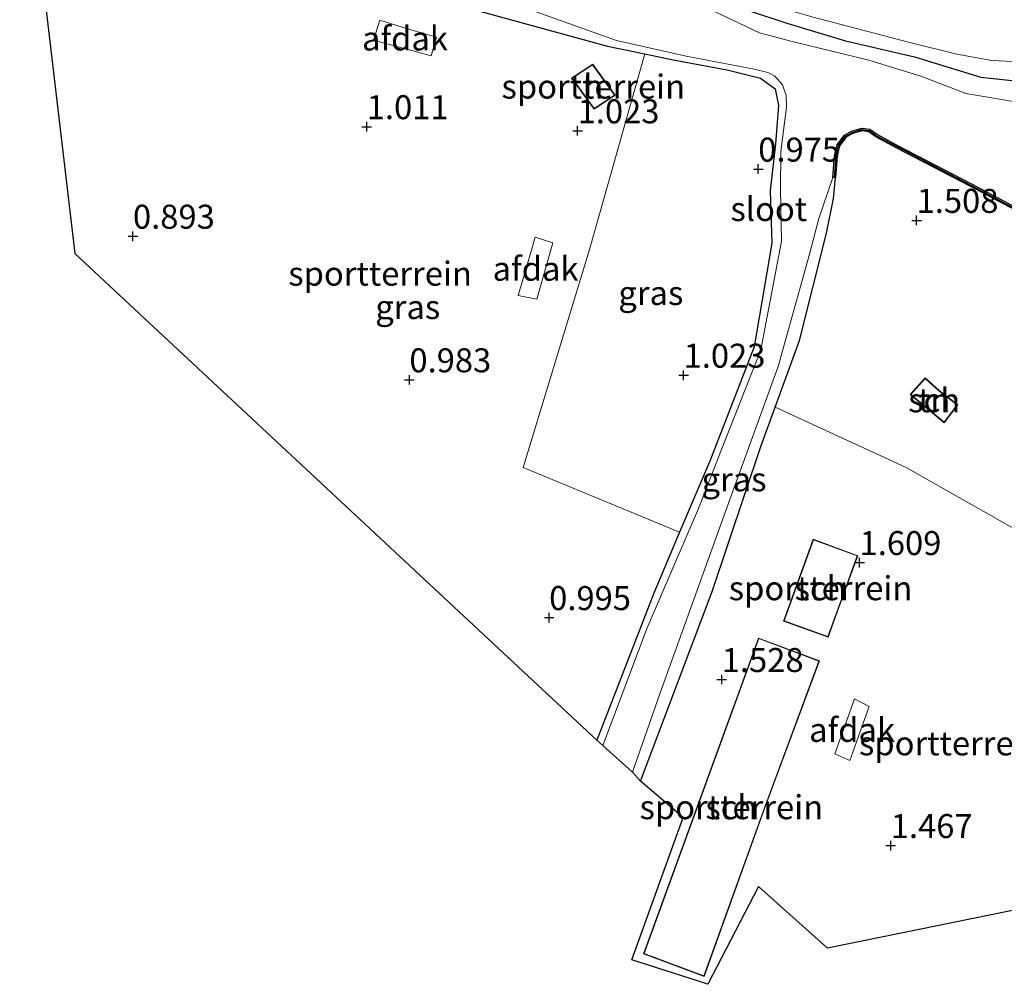
# Model space of a CAD drawing. Units: metres. Extents: x 129998 to 139762, y 456248 to 462502.
# Drawn here: x 133557 to 133660, y 456425 to 456526 of the extents above; entities that cross this region are included whole.
import ezdxf
from ezdxf.enums import TextEntityAlignment as Align

# ---------------------------------------------------------------- set-up
doc = ezdxf.new("R2010")
doc.units = ezdxf.units.M
doc.layers.get('0').update_dxf_attribs({"lineweight": 25})
for name, color, linetype, lineweight in [('B-ME-GW-HOOGTEPUNT-S-B1', 10, 'Continuous', 25), ('B-ME-GW-INSTEEKWATERGANG-L-B1', 10, 'Continuous', 25), ('B-ME-IE-GRASLAND-GV-B6', 93, 'Continuous', 18), ('B-ME-IE-GRONDWERKLIJN-GROND_INGERICHT-GV-B6', 253, 'Continuous', 18), ('B-ME-KG-KADASTRAAL-DAKRAND-L-B1', 13, 'Continuous', 18), ('B-ME-KG-KADASTRAAL-OPNAMEDTMGRENS-L-B1', 10, 'Continuous', 25), ('B-ME-OG-BEBOUWING-GV-B6', 173, 'Continuous', 18), ('B-ME-OG-WATER-GV-B6', 153, 'Continuous', 18), ('B-ME-VH-VERH_SOORT-BITUMEN-GV-B6', 8, 'IE-TERREINAFSCHEIDING-NATUURLIJK-HOUTWAL', 18), ('B-ME-VV-KADEMUUR-GV-B6', 10, 'Continuous', 25), ('B-ME-VV-KADEMUUR-L-B1', 10, 'Continuous', 25)]:
    doc.layers.add(name, color=color, linetype=linetype, lineweight=lineweight)
doc.styles.add('NLCS-ISO', font='NLCS-ISO.TTF')
doc.linetypes.add('IE-TERREINAFSCHEIDING-NATUURLIJK-HOUTWAL', pattern='A,7,-1.5,[67,NLCS.SHX,S=0.75,R=45,X=0,Y=0],-1.5,7,-1.5,[70,NLCS.SHX,S=0.75,R=0,X=0,Y=0],-1.5', length=20)

# ---------------------------------------------------------------- blocks, each defined once
blk = doc.blocks.new('hoogtepunt')
for p, q in [((-0.5, 0), (0.5, 0)), ((0, 0.5), (0, -0.5))]:
    blk.add_line(p, q)

msp = doc.modelspace()

# ---------------------------------------------------------------- linework, layer by layer
at = {"layer": 'B-ME-GW-INSTEEKWATERGANG-L-B1'}
for points in [[(133557.38, 456549.13, 1.03), (133578.08, 456543.26, 1.15), (133601.62, 456536.27, 1.18), (133622.81, 456530.25, 1.13), (133633.18, 456526.57, 1.12), (133637.17, 456525.25, 1.13), (133643.27, 456523.42, 1.29), (133650.46, 456521.74, 1.29), (133657.38, 456519.64, 1.47), (133662.24, 456519.11, 1.47), (133665.51, 456518.43, 1.57), (133668.49, 456517.81, 1.65), (133671.7, 456516.61, 1.75), (133674.38, 456514.99, 1.88), (133675.29, 456512.86, 2.26), (133675.21, 456511.72, 2.66)], [(133558.43, 456540.45, 0.63), (133573.37, 456535.56, 0.84), (133593.29, 456529.81, 0.96), (133605.44, 456526.43, 0.87), (133618.49, 456522.85, 0.79), (133622.37, 456522.05, 0.82), (133625.32, 456521.44, 0.85), (133630.95, 456520.39, 0.75), (133634.43, 456519.54, 0.75), (133635.95, 456518.41, 0.75), (133636.3, 456516.69, 0.75), (133635.99, 456512.67, 0.84), (133635.45, 456507.8, 0.91), (133635.62, 456502.35, 0.86), (133633.77, 456491.54, 0.86), (133629.15, 456479.64, 0.86), (133626.01, 456472.22, 0.88), (133623.32, 456465.86, 0.9), (133617.39, 456450.57, 0.91)], [(133621.94, 456446.29, 1.06), (133629.4, 456466.06, 1.06), (133634.45, 456481.14, 1.06), (133635.95, 456485.24, 1.13), (133638.49, 456492.19, 1.26), (133641.29, 456503.38, 1.36), (133642.04, 456506.98, 1.36), (133642.25, 456509.16, 1.07)]]:
    msp.add_polyline3d(points, dxfattribs=at)
at = {"layer": 'B-ME-IE-GRASLAND-GV-B6'}
for points in [[(133557.29, 456549.77, 1.12), (133566.14, 456547.2, 1.26), (133591.88, 456539.75, 1.29), (133616.39, 456532.7, 1.36), (133630.44, 456528.61, 1.37), (133639.92, 456525.89, 1.54), (133649.97, 456523.24, 1.67), (133654.88, 456522.03, 1.77), (133658.52, 456521.38, 1.79), (133662.17, 456521.18, 1.81), (133664.7, 456521.38, 1.84), (133665.51, 456518.43, 1.57), (133662.24, 456519.11, 1.47), (133657.38, 456519.64, 1.47), (133650.46, 456521.74, 1.29), (133643.27, 456523.42, 1.29), (133637.17, 456525.25, 1.13), (133633.18, 456526.57, 1.12), (133622.81, 456530.25, 1.13), (133601.62, 456536.27, 1.18), (133578.08, 456543.26, 1.15), (133557.38, 456549.13, 1.03), (133557.29, 456549.77, 1.12)], [(133633.18, 456526.57, 1.12), (133637.17, 456525.25, 1.13), (133643.27, 456523.42, 1.29), (133650.46, 456521.74, 1.29), (133657.38, 456519.64, 1.47), (133662.24, 456519.11, 1.47), (133665.51, 456518.43, 1.57), (133668.49, 456517.81, 1.65), (133671.7, 456516.61, 1.75), (133674.38, 456514.99, 1.88), (133675.29, 456512.86, 2.26), (133675.21, 456511.72, 2.66), (133674.88, 456511.81, 0.18), (133667.01, 456515.64, 0.18), (133664.09, 456516.58, 0.18), (133662.31, 456516.8, 0.18), (133658.92, 456517.42, 0.18), (133655.8, 456517.92, 0.18), (133651.22, 456519.71, 0.18), (133645.7, 456521.4, 0.18), (133637.71, 456523.33, 0.18), (133634.31, 456524.24, 0.18), (133631.62, 456525.53, 0.18), (133625.76, 456528.33, 0.18)], [(133611.07, 456526.44, 0.18), (133619.42, 456523.44, 0.18), (133626.67, 456521.82, 0.18), (133633.78, 456520.47, 0.18), (133635.19, 456520.12, 0.18), (133635.92, 456519.75, 0.18), (133636.73, 456518.84, 0.18), (133637.11, 456517.72, 0.18), (133637.14, 456516.5, 0.18), (133636.56, 456511.88, 0.18), (133636.51, 456507.91, 0.18), (133636.63, 456502.53, 0.18), (133634.45, 456491.22, 0.18), (133630.37, 456480.85, 0.18), (133627.97, 456474.7, 0.18), (133622.62, 456462.26, 0.18), (133618.01, 456450.01, 0.18), (133617.39, 456450.57, 0.91), (133623.32, 456465.86, 0.9), (133626.01, 456472.22, 0.88), (133629.15, 456479.64, 0.86), (133633.77, 456491.54, 0.86), (133635.62, 456502.35, 0.86), (133635.45, 456507.8, 0.91), (133635.99, 456512.67, 0.84), (133636.3, 456516.69, 0.75), (133635.95, 456518.41, 0.75), (133634.43, 456519.54, 0.75), (133630.95, 456520.39, 0.75), (133625.32, 456521.44, 0.85), (133622.37, 456522.05, 0.82), (133618.49, 456522.85, 0.79), (133605.44, 456526.43, 0.87)], [(133622.37, 456522.05, 0.82), (133625.32, 456521.44, 0.85), (133630.95, 456520.39, 0.75), (133634.43, 456519.54, 0.75), (133635.95, 456518.41, 0.75), (133636.3, 456516.69, 0.75), (133635.99, 456512.67, 0.84), (133635.45, 456507.8, 0.91), (133635.62, 456502.35, 0.86), (133633.77, 456491.54, 0.86), (133629.15, 456479.64, 0.86), (133626.01, 456472.22, 0.88), (133609.73, 456478.98, 1.15), (133616.63, 456501.68, 0.82), (133622.37, 456522.05, 0.82)], [(133621.1, 456447.23, 0.18), (133623.96, 456455.4, 0.18), (133631.1, 456475.25, 0.18), (133636.25, 456489.5, 0.18), (133639.54, 456501.2, 0.18), (133640.51, 456504.9, 0.18), (133641.97, 456509.18, 0.18), (133642.25, 456509.16, 1.07), (133642.04, 456506.98, 1.36), (133641.29, 456503.38, 1.36), (133638.49, 456492.19, 1.26), (133635.95, 456485.24, 1.13), (133634.45, 456481.14, 1.06), (133629.4, 456466.06, 1.06), (133621.94, 456446.29, 1.06), (133621.1, 456447.23, 0.18)]]:
    msp.add_polyline3d(points, dxfattribs=at)
at = {"layer": 'B-ME-IE-GRONDWERKLIJN-GROND_INGERICHT-GV-B6'}
for points in [[(133622.37, 456522.05, 0.82), (133616.63, 456501.68, 0.82), (133609.73, 456478.98, 1.15), (133626.01, 456472.22, 0.88), (133623.32, 456465.86, 0.9), (133617.39, 456450.57, 0.91), (133563.04, 456501.25, 0.92), (133558.43, 456540.45, 0.63), (133573.37, 456535.56, 0.84), (133593.29, 456529.81, 0.96), (133605.44, 456526.43, 0.87), (133618.49, 456522.85, 0.79), (133622.37, 456522.05, 0.82)], [(133614.75, 456519.54, 1.03), (133617.1, 456516.31, 1.03), (133619.29, 456517.76, 1.03), (133618.12, 456519.37, 1.03), (133616.96, 456521, 1.03), (133614.75, 456519.54, 1.03)], [(133635.95, 456485.24, 1.13), (133638.49, 456492.19, 1.26), (133641.29, 456503.38, 1.36), (133642.04, 456506.98, 1.36), (133642.25, 456509.16, 1.07), (133642.42, 456511.43, 1.07), (133642.66, 456512.47, 1.07), (133643.36, 456513.38, 1.07), (133644.01, 456513.76, 1.07), (133645, 456514.03, 1.07), (133645.7, 456513.94, 1.07), (133646.45, 456513.4, 1.07), (133648.63, 456512.24, 1.18), (133656.25, 456508.28, 1.61), (133667.45, 456502.34, 2.15)], [(133652.98, 456487.01, 2.28), (133651.57, 456488.31, 2.28), (133650.01, 456486.56, 2.28), (133653.55, 456483.62, 2.28), (133654.97, 456485.49, 2.28), (133652.98, 456487.01, 2.28)], [(133635.95, 456485.24, 1.13), (133649.6, 456478.98, 1.43), (133664.67, 456470.44, 1.94), (133670.7, 456465.78, 1.85), (133680.29, 456458.37, 1.7), (133692.01, 456449.56, 1.77), (133696.41, 456446.25, 1.77), (133702.23, 456441.28, 1.75), (133641.4, 456428.88, 1.63), (133634.22, 456435.33, 1.63), (133628.94, 456425.13, 1.63), (133621.02, 456427.69, 1.3), (133626.39, 456442.52, 1.09), (133621.94, 456446.29, 1.06), (133629.4, 456466.06, 1.06), (133634.45, 456481.14, 1.06), (133635.95, 456485.24, 1.13)], [(133664.67, 456470.44, 1.94), (133649.6, 456478.98, 1.43), (133635.95, 456485.24, 1.13)], [(133644.55, 456469.78, 1.7), (133639.91, 456471.49, 1.7), (133636.82, 456462.97, 1.7), (133641.46, 456461.3, 1.7), (133643.04, 456465.62, 1.7), (133644.55, 456469.78, 1.7)], [(133634.92, 456443.6, 1.7), (133640.57, 456458.83, 1.7), (133634.22, 456461.2, 1.7), (133622.26, 456428.3, 1.7), (133628.55, 456425.93, 1.7), (133634.92, 456443.6, 1.7)]]:
    msp.add_polyline3d(points, dxfattribs=at)
at = {"layer": 'B-ME-KG-KADASTRAAL-DAKRAND-L-B1'}
for points in [[(133617.12, 456516.37, 5.6), (133614.82, 456519.53, 5.6), (133616.95, 456520.93, 5.6), (133618.08, 456519.34, 5.6), (133619.22, 456517.77, 5.6), (133617.12, 456516.37, 5.6)], [(133653.55, 456483.69, 3.72), (133650.09, 456486.57, 3.72), (133651.57, 456488.24, 3.72), (133652.95, 456486.97, 3.72), (133654.9, 456485.48, 3.72), (133653.55, 456483.69, 3.72)], [(133641.43, 456461.36, 4.36), (133636.88, 456463, 4.36), (133639.94, 456471.43, 4.36), (133644.49, 456469.75, 4.36), (133643, 456465.64, 4.36), (133641.43, 456461.36, 4.36)], [(133628.52, 456426, 4.44), (133622.32, 456428.33, 4.44), (133634.25, 456461.14, 4.44), (133640.51, 456458.8, 4.44), (133634.87, 456443.62, 4.44), (133628.52, 456426, 4.44)]]:
    msp.add_polyline3d(points, dxfattribs=at)
at = {"layer": 'B-ME-KG-KADASTRAAL-OPNAMEDTMGRENS-L-B1'}
for points in [[(133558.43, 456540.45, 0.63), (133563.04, 456501.25, 0.92)], [(133702.23, 456441.28, 1.75), (133641.4, 456428.88, 1.63), (133634.22, 456435.33, 1.63), (133628.94, 456425.13, 1.63), (133621.02, 456427.69, 1.3), (133626.39, 456442.52, 1.09), (133621.94, 456446.29, 1.06), (133621.1, 456447.23, 0.18), (133618.01, 456450.01, 0.18), (133617.39, 456450.57, 0.91), (133563.04, 456501.25, 0.92)]]:
    msp.add_polyline3d(points, dxfattribs=at)
at = {"layer": 'B-ME-OG-BEBOUWING-GV-B6'}
for points in [[(133597.79, 456524.62, 2.85), (133600.68, 456523.78, 2.85), (133600.15, 456521.84, 3.06), (133594.14, 456523.49, 3.06), (133594.78, 456525.55, 2.95), (133597.79, 456524.62, 2.85)], [(133618.12, 456519.37, 1.03), (133619.29, 456517.76, 1.03), (133617.1, 456516.31, 1.03), (133614.75, 456519.54, 1.03), (133616.96, 456521, 1.03), (133618.12, 456519.37, 1.03)], [(133610.18, 456500.17, 3.18), (133610.98, 456502.95, 3.18), (133612.79, 456502.37, 2.92), (133611.14, 456496.5, 2.92), (133609.18, 456496.9, 3.16), (133610.18, 456500.17, 3.18)], [(133652.98, 456487.01, 2.28), (133654.97, 456485.49, 2.28), (133653.55, 456483.62, 2.28), (133650.01, 456486.56, 2.28), (133651.57, 456488.31, 2.28), (133652.98, 456487.01, 2.28)], [(133643.04, 456465.62, 1.7), (133641.46, 456461.3, 1.7), (133636.82, 456462.97, 1.7), (133639.91, 456471.49, 1.7), (133644.55, 456469.78, 1.7), (133643.04, 456465.62, 1.7)], [(133634.92, 456443.6, 1.7), (133628.55, 456425.93, 1.7), (133622.26, 456428.3, 1.7), (133634.22, 456461.2, 1.7), (133640.57, 456458.83, 1.7), (133634.92, 456443.6, 1.7)], [(133644.77, 456451.35, 3.17), (133643.72, 456448.45, 3.17), (133642.15, 456449.14, 3.17), (133644.23, 456454.87, 3.17), (133645.75, 456454.06, 3.17), (133644.77, 456451.35, 3.17)]]:
    msp.add_polyline3d(points, dxfattribs=at)
at = {"layer": 'B-ME-OG-WATER-GV-B6'}
for points in [[(133625.76, 456528.33, 0.18), (133631.62, 456525.53, 0.18), (133634.31, 456524.24, 0.18), (133637.71, 456523.33, 0.18), (133645.7, 456521.4, 0.18), (133651.22, 456519.71, 0.18), (133655.8, 456517.92, 0.18), (133658.92, 456517.42, 0.18), (133662.31, 456516.8, 0.18)], [(133667.58, 456502.59, 0.18), (133656.38, 456508.53, 0.18), (133648.76, 456512.49, 0.18), (133646.6, 456513.64, 0.18), (133645.8, 456514.21, 0.18), (133644.98, 456514.32, 0.18), (133643.91, 456514.02, 0.18), (133643.17, 456513.6, 0.18), (133642.41, 456512.59, 0.18), (133642.14, 456511.47, 0.18), (133641.97, 456509.18, 0.18), (133640.51, 456504.9, 0.18), (133639.54, 456501.2, 0.18), (133636.25, 456489.5, 0.18), (133631.1, 456475.25, 0.18), (133623.96, 456455.4, 0.18), (133621.1, 456447.23, 0.18), (133618.01, 456450.01, 0.18), (133622.62, 456462.26, 0.18), (133627.97, 456474.7, 0.18), (133630.37, 456480.85, 0.18), (133634.45, 456491.22, 0.18), (133636.63, 456502.53, 0.18), (133636.51, 456507.91, 0.18), (133636.56, 456511.88, 0.18), (133637.14, 456516.5, 0.18), (133637.11, 456517.72, 0.18), (133636.73, 456518.84, 0.18), (133635.92, 456519.75, 0.18), (133635.19, 456520.12, 0.18), (133633.78, 456520.47, 0.18), (133626.67, 456521.82, 0.18), (133619.42, 456523.44, 0.18), (133611.07, 456526.44, 0.18)]]:
    msp.add_polyline3d(points, dxfattribs=at)
at = {"layer": 'B-ME-VH-VERH_SOORT-BITUMEN-GV-B6'}
msp.add_polyline3d([(133698.14, 456526.36, 2.55), (133694.95, 456525.31, 2.53), (133691.35, 456524.21, 2.52), (133687.68, 456523.4, 2.37), (133683.12, 456522.8, 2.28), (133678.89, 456522.27, 2.08), (133675.41, 456522.07, 2.08), (133671.05, 456521.75, 1.92), (133666.13, 456521.49, 1.85), (133664.7, 456521.38, 1.84), (133662.17, 456521.18, 1.81), (133658.52, 456521.38, 1.79), (133654.88, 456522.03, 1.77), (133649.97, 456523.24, 1.67), (133639.92, 456525.89, 1.54)], dxfattribs=at)
at = {"layer": 'B-ME-VV-KADEMUUR-GV-B6'}
msp.add_polyline3d([(133667.45, 456502.34, 2.15), (133656.25, 456508.28, 1.61), (133648.63, 456512.24, 1.18), (133646.45, 456513.4, 1.07), (133645.7, 456513.94, 1.07), (133645, 456514.03, 1.07), (133644.01, 456513.76, 1.07), (133643.36, 456513.38, 1.07), (133642.66, 456512.47, 1.07), (133642.42, 456511.43, 1.07), (133642.25, 456509.16, 1.07), (133641.97, 456509.18, 0.18), (133642.14, 456511.47, 0.18), (133642.41, 456512.59, 0.18), (133643.17, 456513.6, 0.18), (133643.91, 456514.02, 0.18), (133644.98, 456514.32, 0.18), (133645.8, 456514.21, 0.18), (133646.6, 456513.64, 0.18), (133648.76, 456512.49, 0.18), (133656.38, 456508.53, 0.18), (133667.58, 456502.59, 0.18)], dxfattribs=at)
at = {"layer": 'B-ME-VV-KADEMUUR-L-B1'}
msp.add_polyline3d([(133642.12, 456509.16, 1.07), (133642.29, 456511.45, 1.07), (133642.54, 456512.52, 1.07), (133643.27, 456513.48, 1.07), (133643.96, 456513.88, 1.07), (133644.99, 456514.16, 1.07), (133645.74, 456514.07, 1.07), (133646.52, 456513.51, 1.07), (133648.69, 456512.36, 1.18), (133656.31, 456508.39, 1.61), (133667.51, 456502.45, 2.15)], dxfattribs=at)

# ---------------------------------------------------------------- block references
at = {"layer": 'B-ME-GW-HOOGTEPUNT-S-B1', "rotation": 90}
for p in [(133593.43, 456514.47, 1.01), (133593.43, 456514.47, 1.01), (133615.39, 456514.04, 1.02), (133615.39, 456514.04, 1.02), (133634.19, 456510.05, 0.98), (133634.19, 456510.05, 0.98), (133650.68, 456504.71, 1.51), (133650.68, 456504.71, 1.51), (133569.09, 456503.06, 0.89), (133569.09, 456503.06, 0.89), (133597.87, 456488.1, 0.98), (133597.87, 456488.1, 0.98), (133626.42, 456488.58, 1.02), (133626.42, 456488.58, 1.02), (133644.74, 456469.06, 1.61), (133644.74, 456469.06, 1.61), (133612.42, 456463.33, 1), (133612.42, 456463.33, 1), (133630.39, 456456.88, 1.53), (133630.39, 456456.88, 1.53), (133647.99, 456439.58, 1.47), (133647.99, 456439.58, 1.47)]:
    msp.add_blockref('hoogtepunt', p, dxfattribs=at)

# ---------------------------------------------------------------- texts
at = {"layer": 'B-ME-GW-HOOGTEPUNT-S-B1', "ltscale": 0.2, "style": 'NLCS-ISO'}
for s, p in [('1.011', (133593.43, 456514.47, 1.01)), ('1.011', (133593.43, 456514.47, 1.01)), ('1.023', (133615.39, 456514.04, 1.02)), ('1.023', (133615.39, 456514.04, 1.02)), ('0.975', (133634.19, 456510.05, 0.98)), ('0.975', (133634.19, 456510.05, 0.98)), ('1.508', (133650.68, 456504.71, 1.51)), ('1.508', (133650.68, 456504.71, 1.51)), ('0.893', (133569.09, 456503.06, 0.89)), ('0.893', (133569.09, 456503.06, 0.89)), ('0.983', (133597.87, 456488.1, 0.98)), ('0.983', (133597.87, 456488.1, 0.98)), ('1.023', (133626.42, 456488.58, 1.02)), ('1.023', (133626.42, 456488.58, 1.02)), ('1.609', (133644.74, 456469.06, 1.61)), ('1.609', (133644.74, 456469.06, 1.61)), ('0.995', (133612.42, 456463.33, 1)), ('0.995', (133612.42, 456463.33, 1)), ('1.528', (133630.39, 456456.88, 1.53)), ('1.528', (133630.39, 456456.88, 1.53)), ('1.467', (133647.99, 456439.58, 1.47)), ('1.467', (133647.99, 456439.58, 1.47))]:
    msp.add_text(s, height=2.5, dxfattribs=at).set_placement(p, align=Align.BOTTOM_LEFT)
at = {"layer": 'B-ME-IE-GRASLAND-GV-B6', "ltscale": 0.2, "style": 'NLCS-ISO'}
for p in [(133623.01, 456497.14), (133597.7, 456495.68), (133631.67, 456477.73)]:
    msp.add_text('gras', height=2.5, dxfattribs=at).set_placement(p, align=Align.MIDDLE_CENTER)
at = {"layer": 'B-ME-IE-GRONDWERKLIJN-GROND_INGERICHT-GV-B6', "ltscale": 0.2, "style": 'NLCS-ISO'}
for s, p in [('sportterrein', (133617.02, 456518.65)), ('sportterrein', (133594.82, 456499.16)), ('tn', (133652.51, 456485.97)), ('sportterrein', (133640.68, 456466.39)), ('sportterrein', (133654.24, 456450.23)), ('sportterrein', (133631.39, 456443.58))]:
    msp.add_text(s, height=2.5, dxfattribs=at).set_placement(p, align=Align.MIDDLE_CENTER)
at = {"layer": 'B-ME-OG-BEBOUWING-GV-B6', "ltscale": 0.2, "style": 'NLCS-ISO'}
for s, p in [('afdak', (133597.41, 456523.66)), ('h', (133617.02, 456518.65)), ('afdak', (133611.01, 456499.67)), ('sch', (133652.51, 456485.97)), ('sch', (133640.68, 456466.39)), ('afdak', (133643.96, 456451.63)), ('sch', (133631.39, 456443.58))]:
    msp.add_text(s, height=2.5, dxfattribs=at).set_placement(p, align=Align.MIDDLE_CENTER)
at = {"layer": 'B-ME-OG-WATER-GV-B6', "ltscale": 0.2, "style": 'NLCS-ISO'}
msp.add_text('sloot', height=2.5, dxfattribs=at).set_placement((133635.29, 456505.89), align=Align.MIDDLE_CENTER)

doc.saveas('drawing.dxf')
